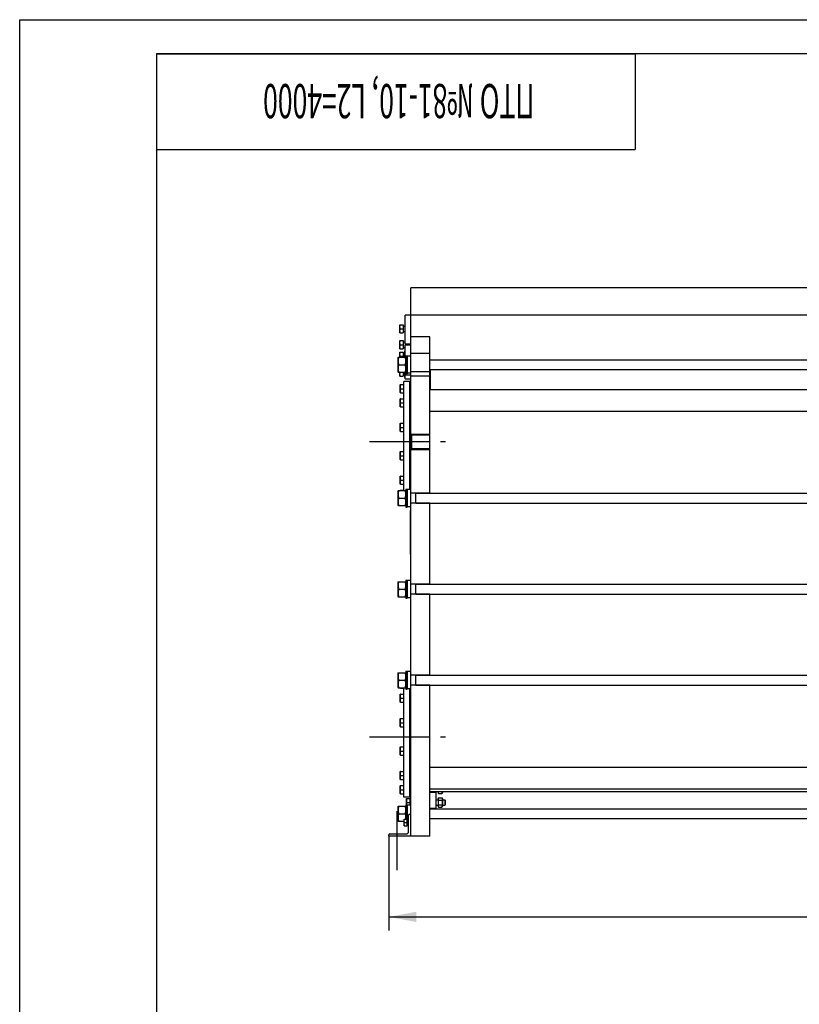
# Model space of a CAD drawing. Units: millimetres. Extents: x 0 to 10500, y -7 to 7425.
# Drawn here: x 0 to 2850, y 3824 to 7425 of the extents above; entities that cross this region are included whole.
import ezdxf
from ezdxf.enums import TextEntityAlignment as Align

# ---------------------------------------------------------------- set-up
doc = ezdxf.new("R2010")
doc.units = ezdxf.units.MM
doc.header["$LTSCALE"] = 577.5
doc.linetypes.add('CENTER', pattern=[0.6, 0.375, -0.075, 0.075, -0.075])
doc.layers.get('0').update_dxf_attribs({"linetype": 'CONTINUOUS'})
for name, color, linetype in [('AXIS', 7, 'CONTINUOUS'), ('DIMS', 7, 'CONTINUOUS'), ('NOTES', 7, 'CONTINUOUS')]:
    doc.layers.add(name, color=color, linetype=linetype)
doc.dimstyles.new('DIMSTYLE_1', dxfattribs={"dimtxt": 87.5, "dimasz": 100, "dimexe": 2, "dimexo": 0, "dimgap": 0.875, "dimtad": 1, "dimdsep": 46, "dimtxsty": 'Standard', "dimblk": '_FILLED', "dimblk1": '_FILLED', "dimblk2": '_FILLED', "dimcen": 0.09, "dimclrt": 5, "dimadec": 0, "dimazin": 0, "dimtp": 2, "dimtm": 2, "dimtfac": 1, "dimtofl": 0, "dimtmove": 0, "dimatfit": 3, "dimldrblk": '_FILLED', "dimfxl": 1, "dimtolj": 1, "dimarcsym": 0})

# ---------------------------------------------------------------- blocks, each defined once
blk = doc.blocks.new('_FILLED')
at = {"color": 0, "linetype": 'ByBlock'}
blk.add_solid([(0, 0), (-1, 0.1875), (-1, -0.1875)], dxfattribs=at)
blk = doc.blocks.new('*D1')
at = {"layer": 'DIMS', "color": 2, "linetype": 'Continuous'}
for p, q in [((1349.6, 4439.3), (1349.6, 4094)), ((5649.6, 4439.3), (5649.6, 4094)), ((1349.6, 4144), (3499.6, 4144)), ((5649.6, 4144), (3499.6, 4144))]:
    blk.add_line(p, q, dxfattribs=at)
at = {"layer": 'DIMS', "color": 2, "linetype": 'Continuous', "xscale": 100, "yscale": 100, "zscale": 100, "rotation": 180}
blk.add_blockref('_FILLED', (1349.6, 4144), dxfattribs=at)
at = {"layer": 'DIMS', "color": 2, "linetype": 'Continuous', "xscale": 100, "yscale": 100, "zscale": 100}
blk.add_blockref('_FILLED', (5649.6, 4144), dxfattribs=at)
at = {"layer": 'DIMS', "color": 5, "linetype": 'Continuous', "width": 0.625977}
blk.add_text('4300', height=87.5, dxfattribs=at).set_placement((3499.6, 4165.9), align=Align.CENTER)
blk = doc.blocks.new('*T13')
at = {"color": 7, "linetype": 'Continuous'}
for p, q in [((0, 0), (1750, 0)), ((0, 0), (0, -350)), ((1750, 0), (1750, -350)), ((0, -350), (1750, -350))]:
    blk.add_line(p, q, dxfattribs=at)
at = {"layer": 'NOTES', "color": 5, "linetype": 'Continuous', "oblique": 15, "width": 0.568945}
blk.add_text('ПТО №81-10, L2=4000 ', height=125, rotation=180, dxfattribs=at).set_placement((875, -110.3), align=Align.CENTER)

msp = doc.modelspace()

# ---------------------------------------------------------------- linework, layer by layer
at = {"color": 4, "linetype": 'Continuous'}
for p, q in [((0, 0), (0, 7425)), ((0, 7425), (10500, 7425))]:
    msp.add_line(p, q, dxfattribs=at)
at = {"color": 7, "linetype": 'Continuous'}
for p, q in [((500, 7300), (500, 125)), ((10375, 7300), (500, 7300)), ((1429.648, 5905.702), (1429.648, 6444.326)), ((3844.648, 6444.326), (1429.648, 6444.326)), ((1409.648, 6238.326), (1409.648, 6344.326)), ((3844.648, 6344.326), (1409.648, 6344.326)), ((1390.081, 6309.327), (1389.648, 6308.576)), ((1389.648, 6280.076), (1389.648, 6308.576)), ((1390.081, 6309.326), (1402.148, 6309.326)), ((1402.148, 6309.326), (1402.148, 6279.326)), ((1402.948, 6304.326), (1409.648, 6304.326)), ((1390.081, 6279.325), (1389.648, 6280.076)), ((1390.081, 6279.326), (1402.148, 6279.326)), ((1391.42, 6294.326), (1402.148, 6294.326)), ((1402.948, 6284.326), (1409.648, 6284.326)), ((1499.648, 6265.326), (1429.648, 6265.326)), ((1499.648, 5693.326), (1499.648, 6265.326)), ((1390.081, 6251.327), (1389.648, 6250.576)), ((1389.648, 6222.076), (1389.648, 6250.576)), ((1390.081, 6251.326), (1402.148, 6251.326)), ((1391.42, 6236.326), (1402.148, 6236.326)), ((1402.148, 6251.326), (1402.148, 6221.326)), ((1402.948, 6246.326), (1409.648, 6246.326)), ((1429.648, 6238.326), (1409.648, 6238.326)), ((1409.648, 6190.826), (1409.648, 6234.326)), ((1429.648, 6234.326), (1409.648, 6234.326)), ((1390.081, 6221.325), (1389.648, 6222.076)), ((1390.081, 6209.327), (1389.648, 6208.576)), ((1389.648, 6190.826), (1389.648, 6208.576)), ((1390.081, 6221.326), (1402.148, 6221.326)), ((1390.081, 6209.326), (1402.148, 6209.326)), ((1391.42, 6194.326), (1402.148, 6194.326)), ((1402.148, 6209.326), (1402.148, 6190.826)), ((1402.948, 6226.326), (1409.648, 6226.326)), ((1402.948, 6204.326), (1406.648, 6204.326)), ((1406.648, 6212.826), (1406.648, 6190.826)), ((1406.648, 6212.826), (1409.648, 6212.826)), ((1411.648, 6196.326), (1411.648, 6130.326)), ((1411.648, 6196.326), (1416.648, 6196.326)), ((1416.648, 6196.326), (1416.648, 6130.326)), ((1416.648, 6193.226), (1418.248, 6194.826)), ((1418.248, 6131.826), (1418.248, 6194.826)), ((1429.648, 6194.826), (1418.248, 6194.826)), ((1429.648, 6205.326), (1499.648, 6205.326)), ((1382.648, 6188.876), (1383.557, 6190.826)), ((1382.648, 6188.876), (1382.648, 6137.776)), ((1383.557, 6190.826), (1410.738, 6190.826)), ((1385.541, 6163.326), (1408.755, 6163.326)), ((1410.738, 6190.826), (1411.648, 6188.876)), ((1499.648, 6181.326), (3839.648, 6181.326)), ((1382.648, 6137.776), (1383.557, 6135.826)), ((1383.557, 6135.826), (1410.738, 6135.826)), ((1389.648, 6122.076), (1389.648, 6135.826)), ((1390.081, 6121.325), (1389.648, 6122.076)), ((1390.081, 6121.326), (1402.148, 6121.326)), ((1402.148, 6135.826), (1402.148, 6121.326)), ((1402.948, 6126.326), (1406.648, 6126.326)), ((1406.648, 6135.826), (1406.648, 6117.826)), ((1409.648, 6111.326), (1409.648, 6135.826)), ((1409.648, 6126.326), (1429.648, 6126.326)), ((1410.738, 6135.826), (1411.648, 6137.776)), ((1411.648, 6130.326), (1416.648, 6130.326)), ((1416.648, 6133.426), (1418.248, 6131.826)), ((1429.648, 6131.826), (1418.248, 6131.826)), ((1429.648, 6137.826), (1499.648, 6137.826)), ((1429.648, 6122.826), (1499.648, 6122.826)), ((1499.648, 6145.326), (3839.648, 6145.326)), ((3839.648, 6144.326), (1499.648, 6144.326)), ((1501.648, 6072.826), (1501.648, 6144.326)), ((1391.581, 6090.512), (1391.148, 6089.761)), ((1391.148, 6061.261), (1391.148, 6089.761)), ((1391.581, 6090.511), (1403.648, 6090.511)), ((1403.648, 6101.326), (1404.648, 6102.326)), ((1403.648, 5702.826), (1403.648, 6101.326)), ((1404.648, 5702.826), (1404.648, 6102.326)), ((1426.648, 6102.326), (1404.648, 6102.326)), ((1406.648, 6117.826), (1409.648, 6117.826)), ((1409.648, 6111.326), (1429.648, 6111.326)), ((1426.648, 5706.826), (1426.648, 6102.326)), ((1427.648, 6101.326), (1426.648, 6102.326)), ((1427.648, 5706.826), (1427.648, 6101.326)), ((1427.648, 6085.511), (1429.648, 6085.511)), ((1391.581, 6060.51), (1391.148, 6061.261)), ((1391.581, 6060.511), (1403.648, 6060.511)), ((1392.92, 6075.511), (1403.648, 6075.511)), ((1427.648, 6065.511), (1429.648, 6065.511)), ((1499.648, 6072.826), (3839.648, 6072.826)), ((1391.581, 6038.748), (1391.148, 6037.998)), ((1391.148, 6009.498), (1391.148, 6037.998)), ((1391.581, 6038.748), (1403.648, 6038.748)), ((1392.92, 6023.748), (1403.648, 6023.748)), ((1427.648, 6033.748), (1429.648, 6033.748)), ((1427.648, 6013.748), (1429.648, 6013.748)), ((1391.581, 6008.747), (1391.148, 6009.498)), ((1391.581, 6008.748), (1403.648, 6008.748)), ((1499.648, 5992.826), (3839.648, 5992.826)), ((1391.581, 5949.091), (1391.148, 5948.34)), ((1391.148, 5919.84), (1391.148, 5948.34)), ((1391.581, 5949.09), (1403.648, 5949.09)), ((1427.648, 5944.09), (1429.648, 5944.09)), ((1391.581, 5919.089), (1391.148, 5919.84)), ((1391.581, 5919.09), (1403.648, 5919.09)), ((1392.92, 5934.09), (1403.648, 5934.09)), ((1427.648, 5924.09), (1429.648, 5924.09)), ((1499.648, 5908.326), (1429.648, 5908.326)), ((1433.648, 5905.702), (1429.648, 5905.702)), ((1431.648, 5855.328), (1431.648, 5905.702)), ((1433.648, 5855.326), (1433.648, 5905.702)), ((1499.648, 5905.326), (1433.648, 5905.326)), ((1391.581, 5845.563), (1391.148, 5844.812)), ((1391.148, 5816.312), (1391.148, 5844.812)), ((1391.581, 5845.562), (1403.648, 5845.562)), ((1427.648, 5840.562), (1429.648, 5840.562)), ((1429.648, 4439.326), (1429.648, 5855.328)), ((1433.648, 5855.327), (1429.648, 5855.328)), ((1499.648, 5852.326), (1429.648, 5852.326)), ((1499.648, 5855.326), (1433.648, 5855.326)), ((1391.581, 5815.561), (1391.148, 5816.312)), ((1391.581, 5815.562), (1403.648, 5815.562)), ((1392.92, 5830.562), (1403.648, 5830.562)), ((1427.648, 5820.562), (1429.648, 5820.562)), ((1391.581, 5755.906), (1391.148, 5755.155)), ((1391.148, 5726.655), (1391.148, 5755.155)), ((1391.581, 5725.904), (1391.148, 5726.655)), ((1391.581, 5755.905), (1403.648, 5755.905)), ((1391.581, 5725.905), (1403.648, 5725.905)), ((1392.92, 5740.905), (1403.648, 5740.905)), ((1427.648, 5750.905), (1429.648, 5750.905)), ((1427.648, 5730.905), (1429.648, 5730.905)), ((1382.648, 5700.876), (1383.557, 5702.826)), ((1382.648, 5700.876), (1382.648, 5649.776)), ((1383.557, 5702.826), (1410.738, 5702.826)), ((1391.581, 5704.142), (1391.148, 5703.391)), ((1391.148, 5702.826), (1391.148, 5703.391)), ((1391.581, 5704.141), (1403.648, 5704.141)), ((1410.738, 5702.826), (1411.648, 5700.876)), ((1411.648, 5708.326), (1411.648, 5642.326)), ((1411.648, 5708.326), (1416.648, 5708.326)), ((1416.648, 5708.326), (1416.648, 5642.326)), ((1416.648, 5705.226), (1418.248, 5706.826)), ((1418.248, 5643.826), (1418.248, 5706.826)), ((1429.648, 5706.826), (1418.248, 5706.826)), ((1499.648, 5693.826), (1429.648, 5693.826)), ((1447.648, 5656.826), (1447.648, 5693.826)), ((1448.648, 5656.826), (1448.648, 5693.826)), ((1448.648, 5693.326), (3870.648, 5693.326)), ((1385.541, 5675.326), (1408.755, 5675.326)), ((1499.648, 5656.826), (1429.648, 5656.826)), ((1448.648, 5657.326), (3870.648, 5657.326)), ((1499.648, 5360.326), (1499.648, 5657.326)), ((1382.648, 5649.776), (1383.557, 5647.826)), ((1383.557, 5647.826), (1410.738, 5647.826)), ((1410.738, 5647.826), (1411.648, 5649.776)), ((1411.648, 5642.326), (1416.648, 5642.326)), ((1416.648, 5645.426), (1418.248, 5643.826)), ((1429.648, 5643.826), (1418.248, 5643.826)), ((1426.948, 5626.326), (1426.948, 5624.326)), ((1428.348, 5619.938), (1428.348, 5620.93)), ((1428.648, 5620.3), (1428.348, 5620.3)), ((1428.648, 5619.938), (1428.348, 5619.938)), ((1428.348, 5616.823), (1428.348, 5617.177)), ((1428.648, 5617.177), (1428.348, 5617.177)), ((1428.648, 5470.326), (1428.648, 5630.326)), ((1428.648, 5630.326), (1429.648, 5630.326)), ((1428.648, 5617.045), (1428.348, 5617.045)), ((1428.648, 5616.823), (1428.348, 5616.823)), ((1428.348, 5611.066), (1428.348, 5616.82)), ((1428.648, 5616.82), (1428.348, 5616.82)), ((1428.648, 5615.39), (1428.348, 5615.39)), ((1428.648, 5611.816), (1428.348, 5611.816)), ((1428.648, 5611.805), (1428.348, 5611.805)), ((1428.648, 5611.066), (1428.348, 5611.066)), ((1428.348, 5608.687), (1428.348, 5609.045)), ((1428.648, 5609.045), (1428.348, 5609.045)), ((1428.648, 5608.687), (1428.348, 5608.687)), ((1428.348, 5590.326), (1428.348, 5608.358)), ((1428.648, 5608.358), (1428.348, 5608.358)), ((1428.648, 5603.326), (1428.348, 5603.326)), ((1428.648, 5603.301), (1428.348, 5603.301)), ((1428.648, 5603.045), (1428.348, 5603.045)), ((1428.648, 5602.687), (1428.348, 5602.687)), ((1428.648, 5602.391), (1428.348, 5602.391)), ((1428.648, 5602.358), (1428.348, 5602.358)), ((1428.648, 5597.326), (1428.348, 5597.326)), ((1428.648, 5597.301), (1428.348, 5597.301)), ((1428.648, 5597.076), (1428.348, 5597.076)), ((1428.648, 5596.528), (1428.348, 5596.528)), ((1428.648, 5596.333), (1428.348, 5596.333)), ((1428.648, 5594.185), (1428.348, 5594.185)), ((1428.648, 5591.326), (1428.348, 5591.326)), ((1428.648, 5590.326), (1428.348, 5590.326)), ((1428.648, 5582.33), (1428.348, 5582.33)), ((1428.348, 5577.326), (1428.348, 5582.326)), ((1428.648, 5582.326), (1428.348, 5582.326)), ((1428.648, 5579.828), (1428.348, 5579.828)), ((1428.648, 5577.526), (1428.348, 5577.526)), ((1428.648, 5577.326), (1428.348, 5577.326)), ((1428.348, 5575.897), (1428.348, 5577.323)), ((1428.648, 5577.323), (1428.348, 5577.323)), ((1428.648, 5575.897), (1428.348, 5575.897)), ((1426.948, 5476.326), (1426.948, 5474.326)), ((1428.648, 5470.326), (1429.648, 5470.326)), ((1382.648, 5367.876), (1383.557, 5369.826)), ((1382.648, 5367.876), (1382.648, 5316.776)), ((1383.557, 5369.826), (1410.738, 5369.826)), ((1410.738, 5369.826), (1411.648, 5367.876)), ((1411.648, 5375.326), (1411.648, 5309.326)), ((1411.648, 5375.326), (1416.648, 5375.326)), ((1416.648, 5375.326), (1416.648, 5309.326)), ((1416.648, 5372.226), (1418.248, 5373.826)), ((1418.248, 5310.826), (1418.248, 5373.826)), ((1429.648, 5373.826), (1418.248, 5373.826)), ((1385.541, 5342.326), (1408.755, 5342.326)), ((1499.648, 5360.826), (1429.648, 5360.826)), ((1447.648, 5323.826), (1447.648, 5360.826)), ((1448.648, 5323.826), (1448.648, 5360.826)), ((1448.648, 5360.326), (3870.648, 5360.326)), ((1382.648, 5316.776), (1383.557, 5314.826)), ((1383.557, 5314.826), (1410.738, 5314.826)), ((1410.738, 5314.826), (1411.648, 5316.776)), ((1411.648, 5309.326), (1416.648, 5309.326)), ((1416.648, 5312.426), (1418.248, 5310.826)), ((1429.648, 5310.826), (1418.248, 5310.826)), ((1499.648, 5323.826), (1429.648, 5323.826)), ((1448.648, 5324.326), (3870.648, 5324.326)), ((1499.648, 5027.326), (1499.648, 5324.326)), ((1411.648, 5042.326), (1411.648, 4976.326)), ((1411.648, 5042.326), (1416.648, 5042.326)), ((1416.648, 5042.326), (1416.648, 4976.326)), ((1382.648, 5034.876), (1383.557, 5036.826)), ((1382.648, 5034.876), (1382.648, 4983.776)), ((1383.557, 5036.826), (1410.738, 5036.826)), ((1385.541, 5009.326), (1408.755, 5009.326)), ((1410.738, 5036.826), (1411.648, 5034.876)), ((1416.648, 5039.226), (1418.248, 5040.826)), ((1418.248, 4977.826), (1418.248, 5040.826)), ((1429.648, 5040.826), (1418.248, 5040.826)), ((1499.648, 5027.826), (1429.648, 5027.826)), ((1447.648, 4990.826), (1447.648, 5027.826)), ((1448.648, 4990.826), (1448.648, 5027.826)), ((1448.648, 5027.326), (3870.648, 5027.326)), ((1382.648, 4983.776), (1383.557, 4981.826)), ((1383.557, 4981.826), (1410.738, 4981.826)), ((1391.148, 4981.261), (1391.148, 4981.826)), ((1391.581, 4980.51), (1391.148, 4981.261)), ((1391.581, 4980.511), (1403.648, 4980.511)), ((1403.648, 4583.326), (1403.648, 4981.826)), ((1404.648, 4582.326), (1404.648, 4981.826)), ((1410.738, 4981.826), (1411.648, 4983.776)), ((1411.648, 4976.326), (1416.648, 4976.326)), ((1416.648, 4979.426), (1418.248, 4977.826)), ((1429.648, 4977.826), (1418.248, 4977.826)), ((1426.648, 4582.326), (1426.648, 4977.826)), ((1427.648, 4583.326), (1427.648, 4977.826)), ((1499.648, 4990.826), (1429.648, 4990.826)), ((1448.648, 4991.326), (3870.648, 4991.326)), ((1499.648, 4439.326), (1499.648, 4991.326)), ((1391.581, 4958.748), (1391.148, 4957.998)), ((1391.148, 4929.498), (1391.148, 4957.998)), ((1391.581, 4958.748), (1403.648, 4958.748)), ((1392.92, 4943.748), (1403.648, 4943.748)), ((1427.648, 4953.748), (1429.648, 4953.748)), ((1427.648, 4933.748), (1429.648, 4933.748)), ((1391.581, 4928.747), (1391.148, 4929.498)), ((1391.581, 4928.748), (1403.648, 4928.748)), ((1391.581, 4869.091), (1391.148, 4868.34)), ((1391.148, 4839.84), (1391.148, 4868.34)), ((1391.581, 4869.09), (1403.648, 4869.09)), ((1427.648, 4864.09), (1429.648, 4864.09)), ((1391.581, 4839.089), (1391.148, 4839.84)), ((1391.581, 4839.09), (1403.648, 4839.09)), ((1392.92, 4854.09), (1403.648, 4854.09)), ((1427.648, 4844.09), (1429.648, 4844.09)), ((1391.581, 4765.563), (1391.148, 4764.812)), ((1391.148, 4736.312), (1391.148, 4764.812)), ((1391.581, 4765.562), (1403.648, 4765.562)), ((1427.648, 4760.562), (1429.648, 4760.562)), ((1391.581, 4735.561), (1391.148, 4736.312)), ((1391.581, 4735.562), (1403.648, 4735.562)), ((1392.92, 4750.562), (1403.648, 4750.562)), ((1427.648, 4740.562), (1429.648, 4740.562)), ((1499.648, 4691.826), (3839.648, 4691.826)), ((1391.581, 4675.906), (1391.148, 4675.155)), ((1391.148, 4646.655), (1391.148, 4675.155)), ((1391.581, 4645.904), (1391.148, 4646.655)), ((1391.581, 4675.905), (1403.648, 4675.905)), ((1391.581, 4645.905), (1403.648, 4645.905)), ((1392.92, 4660.905), (1403.648, 4660.905)), ((1427.648, 4670.905), (1429.648, 4670.905)), ((1427.648, 4650.905), (1429.648, 4650.905)), ((1391.581, 4624.142), (1391.148, 4623.391)), ((1391.148, 4594.891), (1391.148, 4623.391)), ((1391.581, 4624.141), (1403.648, 4624.141)), ((1392.92, 4609.141), (1403.648, 4609.141)), ((1427.648, 4619.141), (1429.648, 4619.141)), ((1499.648, 4611.826), (3839.648, 4611.826)), ((1391.581, 4594.14), (1391.148, 4594.891)), ((1391.581, 4594.141), (1403.648, 4594.141)), ((1403.648, 4583.326), (1404.648, 4582.326)), ((1426.648, 4582.326), (1404.648, 4582.326)), ((1414.581, 4577.327), (1414.148, 4576.576)), ((1414.148, 4554.326), (1414.148, 4576.576)), ((1414.581, 4577.326), (1426.648, 4577.326)), ((1427.648, 4583.326), (1426.648, 4582.326)), ((1426.648, 4577.326), (1426.648, 4552.826)), ((1427.648, 4599.141), (1429.648, 4599.141)), ((3839.648, 4601.326), (1499.648, 4601.326)), ((1499.648, 4599.826), (1521.648, 4599.826)), ((1521.648, 4601.326), (1521.648, 4541.826)), ((1529.148, 4601.326), (1529.148, 4598.476)), ((1529.148, 4598.476), (1530.766, 4595.006)), ((1529.148, 4576.176), (1530.766, 4579.647)), ((1529.148, 4576.176), (1529.148, 4548.476)), ((1530.766, 4595.006), (1543.529, 4595.006)), ((1530.766, 4579.647), (1543.529, 4579.647)), ((1543.529, 4595.006), (1545.148, 4598.476)), ((1543.529, 4579.647), (1545.148, 4576.176)), ((1545.148, 4601.326), (1545.148, 4598.476)), ((1545.148, 4576.176), (1545.148, 4548.476)), ((1382.648, 4546.876), (1383.557, 4548.826)), ((1382.648, 4546.876), (1382.648, 4495.776)), ((1383.557, 4548.826), (1410.738, 4548.826)), ((1410.738, 4548.826), (1411.648, 4546.876)), ((1411.648, 4554.326), (1411.648, 4501.326)), ((1411.648, 4554.326), (1416.648, 4554.326)), ((1415.92, 4562.326), (1426.648, 4562.326)), ((1416.648, 4554.326), (1416.648, 4497.326)), ((1416.648, 4551.226), (1418.248, 4552.826)), ((1418.248, 4497.326), (1418.248, 4552.826)), ((1429.648, 4552.826), (1418.248, 4552.826)), ((1427.448, 4572.326), (1429.648, 4572.326)), ((1499.648, 4541.826), (1521.648, 4541.826)), ((1499.648, 4539.326), (3839.648, 4539.326)), ((1521.648, 4572.326), (1529.148, 4572.326)), ((1521.648, 4552.326), (1529.148, 4552.326)), ((1529.148, 4548.476), (1530.766, 4545.006)), ((1530.766, 4570.986), (1543.529, 4570.986)), ((1530.766, 4553.666), (1543.529, 4553.666)), ((1530.766, 4545.006), (1543.529, 4545.006)), ((1543.529, 4545.006), (1545.148, 4548.476)), ((1545.148, 4572.326), (1554.148, 4572.326)), ((1545.148, 4552.326), (1554.148, 4552.326)), ((1554.148, 4572.326), (1554.148, 4552.326)), ((1556.648, 4569.826), (1554.148, 4572.326)), ((1556.648, 4554.826), (1554.148, 4552.326)), ((1556.648, 4554.826), (1556.648, 4569.826)), ((1385.541, 4521.326), (1408.755, 4521.326)), ((1405.494, 4501.326), (1405.148, 4500.726)), ((1405.494, 4501.326), (1415.148, 4501.326)), ((1415.148, 4501.326), (1415.148, 4477.326)), ((1418.648, 4504.326), (1418.648, 4474.326)), ((1418.648, 4504.326), (1421.648, 4504.326)), ((1421.648, 4456.326), (1421.648, 4516.326)), ((1424.648, 4519.326), (1429.648, 4519.326)), ((1499.648, 4503.326), (3839.648, 4503.326)), ((1382.648, 4495.776), (1383.557, 4493.826)), ((1383.557, 4493.826), (1405.148, 4493.826)), ((1405.148, 4477.926), (1405.148, 4500.726)), ((1405.494, 4477.326), (1405.148, 4477.926)), ((1405.494, 4477.326), (1415.148, 4477.326)), ((1406.566, 4489.326), (1415.148, 4489.326)), ((1415.748, 4497.326), (1418.648, 4497.326)), ((1415.748, 4481.326), (1418.648, 4481.326)), ((1418.648, 4474.326), (1421.648, 4474.326)), ((1349.648, 4439.326), (1349.648, 4444.326)), ((1499.648, 4439.326), (1349.648, 4439.326)), ((1352.648, 4447.326), (1412.648, 4447.326))]:
    msp.add_line(p, q, dxfattribs=at)
for centre, radius, start, end in [((1402.948, 6305.126), 0.8, 180, 270), ((1402.948, 6283.526), 0.8, 90, 180), ((1402.948, 6247.126), 0.8, 180, 270), ((1402.948, 6225.526), 0.8, 90, 180), ((1402.948, 6205.126), 0.8, 180, 270), ((1402.948, 6125.526), 0.8, 90, 180), ((1423.553, 5693.91), 32.296, 161.531676, 163.974182), ((1431.77, 5626.326), 4.822, 130.35089, 180), ((1431.77, 5624.326), 4.822, 180, 229.64911), ((1431.77, 5476.326), 4.822, 130.35089, 180), ((1431.77, 5474.326), 4.822, 180, 229.64911), ((1423.553, 4990.742), 32.296, 196.025818, 198.468324), ((1427.448, 4573.126), 0.8, 180, 270), ((1424.648, 4516.326), 3, 90, 180), ((1415.748, 4497.926), 0.6, 180, 270), ((1415.748, 4480.726), 0.6, 90, 180), ((1352.648, 4444.326), 3, 90, 180), ((1412.648, 4456.326), 9, 270, 360)]:
    msp.add_arc(centre, radius, start, end, dxfattribs=at)
for points, knots in [([(1391.42, 6294.326), (1391.016, 6295.539), (1390.339, 6298.005), (1389.952, 6301.826), (1390.339, 6305.647), (1391.016, 6308.113), (1391.42, 6309.326)], [0, 0, 0, 0, 0.25094317, 0.5, 0.74905683, 1, 1, 1, 1]), ([(1391.42, 6279.326), (1391.016, 6280.539), (1390.339, 6283.005), (1389.952, 6286.826), (1390.339, 6290.647), (1391.016, 6293.113), (1391.42, 6294.326)], [0, 0, 0, 0, 0.25094317, 0.5, 0.74905683, 1, 1, 1, 1]), ([(1391.42, 6236.326), (1391.016, 6237.539), (1390.339, 6240.005), (1389.952, 6243.826), (1390.339, 6247.647), (1391.016, 6250.113), (1391.42, 6251.326)], [0, 0, 0, 0, 0.25094317, 0.5, 0.74905683, 1, 1, 1, 1]), ([(1391.42, 6221.326), (1391.016, 6222.539), (1390.339, 6225.005), (1389.952, 6228.826), (1390.339, 6232.647), (1391.016, 6235.113), (1391.42, 6236.326)], [0, 0, 0, 0, 0.25094317, 0.5, 0.74905683, 1, 1, 1, 1]), ([(1391.42, 6194.326), (1391.016, 6195.539), (1390.339, 6198.005), (1389.952, 6201.826), (1390.339, 6205.647), (1391.016, 6208.113), (1391.42, 6209.326)], [0, 0, 0, 0, 0.25094317, 0.5, 0.74905683, 1, 1, 1, 1]), ([(1390.482, 6190.826), (1390.54, 6191.122), (1390.795, 6192.303), (1391.134, 6193.466), (1391.42, 6194.326)], [0, 0, 0, 0, 0.24930267, 1, 1, 1, 1]), ([(1385.541, 6190.826), (1384.936, 6188.58), (1383.933, 6184.037), (1383.37, 6177.076), (1383.933, 6170.115), (1384.936, 6165.573), (1385.541, 6163.326)], [0, 0, 0, 0, 0.25062553, 0.5, 0.74937447, 1, 1, 1, 1]), ([(1385.541, 6163.326), (1384.936, 6161.08), (1383.933, 6156.537), (1383.37, 6149.576), (1383.933, 6142.615), (1384.936, 6138.073), (1385.541, 6135.826)], [0, 0, 0, 0, 0.25062553, 0.5, 0.74937447, 1, 1, 1, 1]), ([(1408.755, 6190.826), (1409.359, 6188.58), (1410.363, 6184.037), (1410.926, 6177.076), (1410.363, 6170.115), (1409.359, 6165.573), (1408.755, 6163.326)], [0, 0, 0, 0, 0.25062553, 0.5, 0.74937447, 1, 1, 1, 1]), ([(1408.755, 6163.326), (1409.359, 6161.08), (1410.363, 6156.537), (1410.926, 6149.576), (1410.363, 6142.615), (1409.359, 6138.073), (1408.755, 6135.826)], [0, 0, 0, 0, 0.25062553, 0.5, 0.74937447, 1, 1, 1, 1]), ([(1391.42, 6121.326), (1391.03, 6122.498), (1390.371, 6124.879), (1389.963, 6128.564), (1390.273, 6132.258), (1390.886, 6134.65), (1391.258, 6135.826)], [0, 0, 0, 0, 0.2510442, 0.50023122, 0.74926353, 1, 1, 1, 1]), ([(1392.92, 6075.511), (1392.516, 6076.725), (1391.839, 6079.19), (1391.452, 6083.011), (1391.839, 6086.833), (1392.516, 6089.298), (1392.92, 6090.511)], [0, 0, 0, 0, 0.25094317, 0.5, 0.74905683, 1, 1, 1, 1]), ([(1392.92, 6060.511), (1392.516, 6061.725), (1391.839, 6064.19), (1391.452, 6068.011), (1391.839, 6071.833), (1392.516, 6074.298), (1392.92, 6075.511)], [0, 0, 0, 0, 0.25094317, 0.5, 0.74905683, 1, 1, 1, 1]), ([(1392.92, 6023.748), (1392.516, 6024.961), (1391.839, 6027.426), (1391.452, 6031.248), (1391.839, 6035.069), (1392.516, 6037.534), (1392.92, 6038.748)], [0, 0, 0, 0, 0.25094317, 0.5, 0.74905683, 1, 1, 1, 1]), ([(1392.92, 6008.748), (1392.516, 6009.961), (1391.839, 6012.426), (1391.452, 6016.248), (1391.839, 6020.069), (1392.516, 6022.534), (1392.92, 6023.748)], [0, 0, 0, 0, 0.25094317, 0.5, 0.74905683, 1, 1, 1, 1]), ([(1392.92, 5934.09), (1392.516, 5935.303), (1391.839, 5937.769), (1391.452, 5941.59), (1391.839, 5945.411), (1392.516, 5947.877), (1392.92, 5949.09)], [0, 0, 0, 0, 0.25094317, 0.5, 0.74905683, 1, 1, 1, 1]), ([(1392.92, 5919.09), (1392.516, 5920.303), (1391.839, 5922.769), (1391.452, 5926.59), (1391.839, 5930.411), (1392.516, 5932.877), (1392.92, 5934.09)], [0, 0, 0, 0, 0.25094317, 0.5, 0.74905683, 1, 1, 1, 1]), ([(1392.92, 5830.562), (1392.516, 5831.776), (1391.839, 5834.241), (1391.452, 5838.062), (1391.839, 5841.884), (1392.516, 5844.349), (1392.92, 5845.562)], [0, 0, 0, 0, 0.25094317, 0.5, 0.74905683, 1, 1, 1, 1]), ([(1392.92, 5815.562), (1392.516, 5816.776), (1391.839, 5819.241), (1391.452, 5823.062), (1391.839, 5826.884), (1392.516, 5829.349), (1392.92, 5830.562)], [0, 0, 0, 0, 0.25094317, 0.5, 0.74905683, 1, 1, 1, 1]), ([(1392.92, 5740.905), (1392.516, 5742.118), (1391.839, 5744.584), (1391.452, 5748.405), (1391.839, 5752.226), (1392.516, 5754.692), (1392.92, 5755.905)], [0, 0, 0, 0, 0.25094317, 0.5, 0.74905683, 1, 1, 1, 1]), ([(1392.92, 5725.905), (1392.516, 5727.118), (1391.839, 5729.584), (1391.452, 5733.405), (1391.839, 5737.226), (1392.516, 5739.692), (1392.92, 5740.905)], [0, 0, 0, 0, 0.25094317, 0.5, 0.74905683, 1, 1, 1, 1]), ([(1385.541, 5702.826), (1384.936, 5700.58), (1383.933, 5696.037), (1383.37, 5689.076), (1383.933, 5682.115), (1384.936, 5677.573), (1385.541, 5675.326)], [0, 0, 0, 0, 0.25062553, 0.5, 0.74937447, 1, 1, 1, 1]), ([(1408.755, 5702.826), (1409.359, 5700.58), (1410.363, 5696.037), (1410.926, 5689.076), (1410.363, 5682.115), (1409.359, 5677.573), (1408.755, 5675.326)], [0, 0, 0, 0, 0.25062553, 0.5, 0.74937447, 1, 1, 1, 1]), ([(1385.541, 5675.326), (1384.936, 5673.08), (1383.933, 5668.537), (1383.37, 5661.576), (1383.933, 5654.615), (1384.936, 5650.073), (1385.541, 5647.826)], [0, 0, 0, 0, 0.25062553, 0.5, 0.74937447, 1, 1, 1, 1]), ([(1408.755, 5675.326), (1409.359, 5673.08), (1410.363, 5668.537), (1410.926, 5661.576), (1410.363, 5654.615), (1409.359, 5650.073), (1408.755, 5647.826)], [0, 0, 0, 0, 0.25062553, 0.5, 0.74937447, 1, 1, 1, 1]), ([(1385.541, 5369.826), (1384.936, 5367.58), (1383.933, 5363.037), (1383.37, 5356.076), (1383.933, 5349.115), (1384.936, 5344.573), (1385.541, 5342.326)], [0, 0, 0, 0, 0.25062553, 0.5, 0.74937447, 1, 1, 1, 1]), ([(1408.755, 5369.826), (1409.359, 5367.58), (1410.363, 5363.037), (1410.926, 5356.076), (1410.363, 5349.115), (1409.359, 5344.573), (1408.755, 5342.326)], [0, 0, 0, 0, 0.25062553, 0.5, 0.74937447, 1, 1, 1, 1]), ([(1385.541, 5342.326), (1384.936, 5340.08), (1383.933, 5335.537), (1383.37, 5328.576), (1383.933, 5321.615), (1384.936, 5317.073), (1385.541, 5314.826)], [0, 0, 0, 0, 0.25062553, 0.5, 0.74937447, 1, 1, 1, 1]), ([(1408.755, 5342.326), (1409.359, 5340.08), (1410.363, 5335.537), (1410.926, 5328.576), (1410.363, 5321.615), (1409.359, 5317.073), (1408.755, 5314.826)], [0, 0, 0, 0, 0.25062553, 0.5, 0.74937447, 1, 1, 1, 1]), ([(1385.541, 5036.826), (1384.936, 5034.58), (1383.933, 5030.037), (1383.37, 5023.076), (1383.933, 5016.115), (1384.936, 5011.573), (1385.541, 5009.326)], [0, 0, 0, 0, 0.25062553, 0.5, 0.74937447, 1, 1, 1, 1]), ([(1385.541, 5009.326), (1384.936, 5007.08), (1383.933, 5002.537), (1383.37, 4995.576), (1383.933, 4988.615), (1384.936, 4984.073), (1385.541, 4981.826)], [0, 0, 0, 0, 0.25062553, 0.5, 0.74937447, 1, 1, 1, 1]), ([(1408.755, 5036.826), (1409.359, 5034.58), (1410.363, 5030.037), (1410.926, 5023.076), (1410.363, 5016.115), (1409.359, 5011.573), (1408.755, 5009.326)], [0, 0, 0, 0, 0.25062553, 0.5, 0.74937447, 1, 1, 1, 1]), ([(1408.755, 5009.326), (1409.359, 5007.08), (1410.363, 5002.537), (1410.926, 4995.576), (1410.363, 4988.615), (1409.359, 4984.073), (1408.755, 4981.826)], [0, 0, 0, 0, 0.25062553, 0.5, 0.74937447, 1, 1, 1, 1]), ([(1392.92, 4943.748), (1392.516, 4944.961), (1391.839, 4947.426), (1391.452, 4951.248), (1391.839, 4955.069), (1392.516, 4957.534), (1392.92, 4958.748)], [0, 0, 0, 0, 0.25094317, 0.5, 0.74905683, 1, 1, 1, 1]), ([(1392.92, 4928.748), (1392.516, 4929.961), (1391.839, 4932.426), (1391.452, 4936.248), (1391.839, 4940.069), (1392.516, 4942.534), (1392.92, 4943.748)], [0, 0, 0, 0, 0.25094317, 0.5, 0.74905683, 1, 1, 1, 1]), ([(1392.92, 4854.09), (1392.516, 4855.303), (1391.839, 4857.769), (1391.452, 4861.59), (1391.839, 4865.411), (1392.516, 4867.877), (1392.92, 4869.09)], [0, 0, 0, 0, 0.25094317, 0.5, 0.74905683, 1, 1, 1, 1]), ([(1392.92, 4839.09), (1392.516, 4840.303), (1391.839, 4842.769), (1391.452, 4846.59), (1391.839, 4850.411), (1392.516, 4852.877), (1392.92, 4854.09)], [0, 0, 0, 0, 0.25094317, 0.5, 0.74905683, 1, 1, 1, 1]), ([(1392.92, 4750.562), (1392.516, 4751.776), (1391.839, 4754.241), (1391.452, 4758.062), (1391.839, 4761.884), (1392.516, 4764.349), (1392.92, 4765.562)], [0, 0, 0, 0, 0.25094317, 0.5, 0.74905683, 1, 1, 1, 1]), ([(1392.92, 4735.562), (1392.516, 4736.776), (1391.839, 4739.241), (1391.452, 4743.062), (1391.839, 4746.884), (1392.516, 4749.349), (1392.92, 4750.562)], [0, 0, 0, 0, 0.25094317, 0.5, 0.74905683, 1, 1, 1, 1]), ([(1392.92, 4660.905), (1392.516, 4662.118), (1391.839, 4664.584), (1391.452, 4668.405), (1391.839, 4672.226), (1392.516, 4674.692), (1392.92, 4675.905)], [0, 0, 0, 0, 0.25094317, 0.5, 0.74905683, 1, 1, 1, 1]), ([(1392.92, 4645.905), (1392.516, 4647.118), (1391.839, 4649.584), (1391.452, 4653.405), (1391.839, 4657.226), (1392.516, 4659.692), (1392.92, 4660.905)], [0, 0, 0, 0, 0.25094317, 0.5, 0.74905683, 1, 1, 1, 1]), ([(1392.92, 4609.141), (1392.516, 4610.354), (1391.839, 4612.82), (1391.452, 4616.641), (1391.839, 4620.462), (1392.516, 4622.928), (1392.92, 4624.141)], [0, 0, 0, 0, 0.25094317, 0.5, 0.74905683, 1, 1, 1, 1]), ([(1392.92, 4594.141), (1392.516, 4595.354), (1391.839, 4597.82), (1391.452, 4601.641), (1391.839, 4605.462), (1392.516, 4607.928), (1392.92, 4609.141)], [0, 0, 0, 0, 0.25094317, 0.5, 0.74905683, 1, 1, 1, 1]), ([(1415.92, 4562.326), (1415.516, 4563.539), (1414.839, 4566.005), (1414.452, 4569.826), (1414.839, 4573.647), (1415.516, 4576.113), (1415.92, 4577.326)], [0, 0, 0, 0, 0.25094317, 0.5, 0.74905683, 1, 1, 1, 1]), ([(1529.926, 4601.326), (1529.802, 4600.806), (1529.64, 4599.745), (1529.722, 4598.129), (1530.113, 4596.536), (1530.529, 4595.513), (1530.766, 4595.006)], [0, 0, 0, 0, 0.24674135, 0.49174738, 0.74158017, 1, 1, 1, 1]), ([(1530.766, 4579.647), (1530.443, 4578.955), (1529.899, 4577.55), (1529.579, 4575.317), (1529.899, 4573.083), (1530.443, 4571.679), (1530.766, 4570.986)], [0, 0, 0, 0, 0.25509333, 0.5, 0.74490667, 1, 1, 1, 1]), ([(1544.369, 4601.326), (1544.494, 4600.806), (1544.655, 4599.745), (1544.573, 4598.129), (1544.182, 4596.536), (1543.766, 4595.513), (1543.529, 4595.006)], [0, 0, 0, 0, 0.24674135, 0.49174738, 0.74158017, 1, 1, 1, 1]), ([(1543.529, 4579.647), (1543.852, 4578.955), (1544.396, 4577.55), (1544.717, 4575.317), (1544.396, 4573.083), (1543.852, 4571.679), (1543.529, 4570.986)], [0, 0, 0, 0, 0.25509333, 0.5, 0.74490667, 1, 1, 1, 1]), ([(1385.541, 4548.826), (1384.936, 4546.58), (1383.933, 4542.037), (1383.37, 4535.076), (1383.933, 4528.115), (1384.936, 4523.573), (1385.541, 4521.326)], [0, 0, 0, 0, 0.25062553, 0.5, 0.74937447, 1, 1, 1, 1]), ([(1408.755, 4548.826), (1409.359, 4546.58), (1410.363, 4542.037), (1410.926, 4535.076), (1410.363, 4528.115), (1409.359, 4523.573), (1408.755, 4521.326)], [0, 0, 0, 0, 0.25062553, 0.5, 0.74937447, 1, 1, 1, 1]), ([(1414.587, 4554.326), (1414.552, 4555.678), (1414.777, 4558.404), (1415.49, 4561.034), (1415.92, 4562.326)], [0, 0, 0, 0, 0.4980702, 1, 1, 1, 1]), ([(1530.766, 4570.986), (1530.435, 4569.567), (1529.888, 4566.7), (1529.582, 4562.326), (1529.888, 4557.953), (1530.435, 4555.085), (1530.766, 4553.666)], [0, 0, 0, 0, 0.25003606, 0.5, 0.74996394, 1, 1, 1, 1]), ([(1530.766, 4553.666), (1530.443, 4552.974), (1529.899, 4551.57), (1529.579, 4549.336), (1529.899, 4547.102), (1530.443, 4545.698), (1530.766, 4545.006)], [0, 0, 0, 0, 0.25509333, 0.5, 0.74490667, 1, 1, 1, 1]), ([(1543.529, 4570.986), (1543.86, 4569.567), (1544.408, 4566.7), (1544.713, 4562.326), (1544.408, 4557.953), (1543.86, 4555.085), (1543.529, 4553.666)], [0, 0, 0, 0, 0.25003606, 0.5, 0.74996394, 1, 1, 1, 1]), ([(1543.529, 4553.666), (1543.852, 4552.974), (1544.396, 4551.57), (1544.717, 4549.336), (1544.396, 4547.102), (1543.852, 4545.698), (1543.529, 4545.006)], [0, 0, 0, 0, 0.25509333, 0.5, 0.74490667, 1, 1, 1, 1]), ([(1385.541, 4521.326), (1384.936, 4519.08), (1383.933, 4514.537), (1383.37, 4507.576), (1383.933, 4500.615), (1384.936, 4496.073), (1385.541, 4493.826)], [0, 0, 0, 0, 0.25062553, 0.5, 0.74937447, 1, 1, 1, 1]), ([(1406.566, 4489.326), (1406.242, 4490.297), (1405.701, 4492.269), (1405.391, 4495.326), (1405.701, 4498.383), (1406.242, 4500.356), (1406.566, 4501.326)], [0, 0, 0, 0, 0.25094314, 0.5, 0.74905686, 1, 1, 1, 1]), ([(1408.755, 4521.326), (1409.63, 4518.073), (1410.618, 4513.084), (1410.818, 4506.346), (1410.532, 4502.991), (1410.304, 4501.326)], [0, 0, 0, 0, 0.50073927, 0.7502721, 1, 1, 1, 1]), ([(1406.566, 4477.326), (1406.242, 4478.297), (1405.701, 4480.269), (1405.391, 4483.326), (1405.701, 4486.383), (1406.242, 4488.356), (1406.566, 4489.326)], [0, 0, 0, 0, 0.25094314, 0.5, 0.74905686, 1, 1, 1, 1])]:
    msp.add_open_spline(points, degree=3, knots=knots, dxfattribs=at)
at = {"layer": 'AXIS', "color": 7, "linetype": 'CENTER'}
for p, q in [((1278.648, 5882.326), (1556.648, 5882.326)), ((1278.648, 4802.326), (1556.648, 4802.326)), ((1379.648, 4314.326), (1379.648, 4572.326))]:
    msp.add_line(p, q, dxfattribs=at)

# ---------------------------------------------------------------- block references
msp.add_blockref('*T13', (500, 7300))

# ---------------------------------------------------------------- dimensions: what is measured, and where the dimension line sits
at = {"layer": 'DIMS', "color": 2, "linetype": 'Continuous'}
dim = msp.add_linear_dim(base=(5649.648, 4143.985), p1=(1349.648, 4439.326), p2=(5649.648, 4439.326), dimstyle='DIMSTYLE_1', dxfattribs=at)
dim.commit()
dim.dimension.update_dxf_attribs({"geometry": '*D1', "text_midpoint": (3499.648, 4143.985), "dimtype": 160})

doc.saveas('drawing.dxf')
